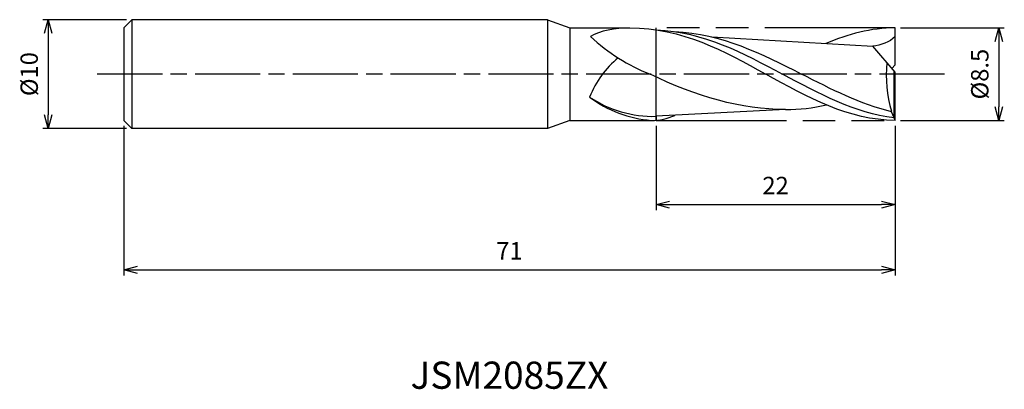
# Model space of a CAD drawing. Extents: x -80.6 to 10.1, y -29 to 5.
import ezdxf
from ezdxf.enums import TextEntityAlignment as Align

# ---------------------------------------------------------------- set-up
doc = ezdxf.new("R2010")
doc.units = 0
for name, pattern in [('AM_ISO08W050', [18, 12, -1.5, 3, -1.5]), ('AM_ISO08W050X2', [9, 6, -0.75, 1.5, -0.75]), ('AM_ISO09W050', [22.5, 12, -1.5, 3, -1.5, 3, -1.5])]:
    doc.linetypes.add(name, pattern=pattern)
doc.layers.get('0').update_dxf_attribs({"linetype": 'CONTINUOUS'})
doc.layers.get('DEFPOINTS').update_dxf_attribs({"linetype": 'CONTINUOUS'})
for name, color, linetype in [('AM_0', 7, 'CONTINUOUS'), ('AM_11', 3, 'AM_ISO09W050'), ('AM_5', 3, 'CONTINUOUS'), ('AM_6', 2, 'CONTINUOUS'), ('AM_7', 4, 'AM_ISO08W050')]:
    doc.layers.add(name, color=color, linetype=linetype)
doc.styles.add('ASAMI', font='simplex.shx', dxfattribs={"bigfont": 'EXTFONT.SHX'})
doc.styles.get("Standard").update_dxf_attribs({"font": 'simplex.shx', "bigfont": 'EXTFONT.SHX'})
doc.dimstyles.new('AM_JIS', dxfattribs={"dimscale": 0.5, "dimtxt": 3.2, "dimasz": 2.5, "dimexe": 1, "dimexo": 1, "dimgap": 1.5, "dimtad": 3, "dimdec": 3, "dimtxsty": 'ASAMI', "dimblk": 'OPEN30', "dimcen": 0, "dimclrd": 256, "dimclre": 256, "dimclrt": 2, "dimazin": 3, "dimtp": 0.1, "dimtm": 0.1, "dimtfac": 0.71, "dimtdec": 3, "dimtmove": 0, "dimatfit": 3, "dimtzin": 0})

# ---------------------------------------------------------------- blocks, each defined once
blk = doc.blocks.new('_OPEN30')
at = {"color": 0}
for p, q in [((-1, 0.268), (0, 0)), ((0, 0), (-1, -0.268)), ((0, 0), (-1, 0))]:
    blk.add_line(p, q, dxfattribs=at)
blk = doc.blocks.new('*D5')
at = {"layer": 'AM_5'}
for p, q in [((-22, -4.75), (-22, -12.500001)), ((0, -4.75), (0, -12.500001)), ((-20.75, -12.000001), (-1.25, -12.000001))]:
    blk.add_line(p, q, dxfattribs=at)
at = {"layer": 'DEFPOINTS', "color": 0}
for p in [(-22, -4.25), (0, -4.25), (0, -12.000001)]:
    blk.add_point(p, dxfattribs=at)
at = {"layer": 'AM_5', "xscale": 1.25, "yscale": 1.25, "zscale": 1.25, "rotation": 180}
blk.add_blockref('_OPEN30', (-22, -12.000001), dxfattribs=at)
at = {"layer": 'AM_5', "xscale": 1.25, "yscale": 1.25, "zscale": 1.25}
blk.add_blockref('_OPEN30', (0, -12.000001), dxfattribs=at)
at = {"layer": 'AM_5', "color": 2, "insert": (-11, -10.450001), "char_height": 1.6, "attachment_point": 5, "style": 'ASAMI'}
blk.add_mtext('22', dxfattribs=at)
blk = doc.blocks.new('*D6')
at = {"layer": 'AM_5'}
for p, q in [((-71, -4.75), (-71, -18.500001)), ((0, -4.75), (0, -18.500001)), ((-69.75, -18.000001), (-1.25, -18.000001))]:
    blk.add_line(p, q, dxfattribs=at)
at = {"layer": 'DEFPOINTS', "color": 0}
for p in [(-71, -4.25), (0, -4.25), (0, -18.000001)]:
    blk.add_point(p, dxfattribs=at)
at = {"layer": 'AM_5', "xscale": 1.25, "yscale": 1.25, "zscale": 1.25, "rotation": 180}
blk.add_blockref('_OPEN30', (-71, -18.000001), dxfattribs=at)
at = {"layer": 'AM_5', "xscale": 1.25, "yscale": 1.25, "zscale": 1.25}
blk.add_blockref('_OPEN30', (0, -18.000001), dxfattribs=at)
at = {"layer": 'AM_5', "color": 2, "insert": (-35.5, -16.450001), "char_height": 1.6, "attachment_point": 5, "style": 'ASAMI'}
blk.add_mtext('71', dxfattribs=at)
blk = doc.blocks.new('*D7')
at = {"layer": 'AM_5'}
for p, q in [((-70.75, 5), (-78.452, 5)), ((-77.952, 3.75), (-77.952, -3.75)), ((-70.75, -5), (-78.452, -5))]:
    blk.add_line(p, q, dxfattribs=at)
at = {"layer": 'DEFPOINTS', "color": 0}
for p in [(-70.25, 5), (-77.952, -5), (-70.25, -5)]:
    blk.add_point(p, dxfattribs=at)
at = {"layer": 'AM_5', "xscale": 1.25, "yscale": 1.25, "zscale": 1.25}
for p, rotation in [((-77.952, 5), 90), ((-77.952, -5), 270)]:
    blk.add_blockref('_OPEN30', p, dxfattribs=dict(at, rotation=rotation))
at = {"layer": 'AM_5', "color": 2, "insert": (-79.502, 0), "char_height": 1.6, "attachment_point": 5, "rotation": 90, "style": 'ASAMI'}
blk.add_mtext('%%c10', dxfattribs=at)
blk = doc.blocks.new('*D8')
at = {"layer": 'AM_5'}
for p, q in [((0.5, 4.25), (10.056, 4.25)), ((9.556, 3), (9.556, -3)), ((0.5, -4.25), (10.056, -4.25))]:
    blk.add_line(p, q, dxfattribs=at)
at = {"layer": 'DEFPOINTS', "color": 0}
for p in [(0, 4.25), (0, -4.25), (9.556, -4.25)]:
    blk.add_point(p, dxfattribs=at)
at = {"layer": 'AM_5', "xscale": 1.25, "yscale": 1.25, "zscale": 1.25}
for p, rotation in [((9.556, 4.25), 90), ((9.556, -4.25), 270)]:
    blk.add_blockref('_OPEN30', p, dxfattribs=dict(at, rotation=rotation))
at = {"layer": 'AM_5', "color": 2, "insert": (8.006, 0), "char_height": 1.6, "attachment_point": 5, "rotation": 90, "style": 'ASAMI'}
blk.add_mtext('%%c8.5', dxfattribs=at)

msp = doc.modelspace()

# ---------------------------------------------------------------- linework, layer by layer
at = {"layer": 'AM_0'}
for p, q in [((-70.25, 5), (-71, 4.25)), ((-70.25, 5), (-71, 4.25)), ((-70.25, 5), (-71, 4.25)), ((-32, 5), (-70.25, 5)), ((-70.25, 5), (-70.25, -5)), ((-32, 5), (-29.9394, 4.25)), ((-32, 5), (-32, -5)), ((-71, 4.25), (-71, -4.25)), ((-29.9394, 4.25), (-24.4365, 4.25)), ((-29.9394, 4.25), (-29.9394, -4.25)), ((0, 0.85), (0, 4.25)), ((-16.8642, 3.4177), (-2.062, 2.5572)), ((0, 0.17), (-2.062, 2.5572)), ((-0.2937, 0.51), (0, 0.85)), ((-0.0919, -4.0234), (-0.0919, 0.2764)), ((0, -4.25), (0, 0.17)), ((-10.0883, -3.2612), (-22, -3.879)), ((-0.3281, -3.4665), (-0.3281, -3.4207)), ((-0.0919, -4.0234), (-0.3281, -3.4665)), ((-71, -4.25), (-70.25, -5)), ((-71, -4.25), (-70.25, -5)), ((-29.9394, -4.25), (-32, -5)), ((-29.9394, -4.25), (-22.316, -4.25)), ((-22, -3.852), (-22, -4.2407)), ((0, -4.25), (-0.0919, -4.0234)), ((-32, -5), (-70.25, -5))]:
    msp.add_line(p, q, dxfattribs=at)
for centre, major_axis, ratio, start_param, end_param in [((12.2117, 68.4183), (36.7005, 67.5162), 0.4716129, 3.0214882, 3.2005191), ((-21.994, -4.1761), (3.6498, 6.5508), 0.8582881, 1.1227401, 1.7277586), ((12.4309, 0.0179), (13.241, 0), 0.9714286, 3.0606708, 3.4122149), ((-21.6245, 5.9592), (10.5401, 0), 0.9714286, 4.0486603, 4.6360737), ((-22.1093, 6.8442), (6.1783, 8.8341), 0.984761, 3.1609663, 3.7693632), ((-22.316, 0.1931), (4.5752, 0), 0.9714286, 4.687889, 5.1719921)]:
    msp.add_ellipse(centre, major_axis=major_axis, ratio=ratio, start_param=start_param, end_param=end_param, dxfattribs=at)
for points in [[(-24.4365, 4.25), (-25.7219, 4.25), (-27.1864, 3.9771), (-28.0395, 3.4624)], [(-24.4365, 4.25), (-19.5738, 4.25), (-15.7369, 2.125), (-11.9, 0)], [(-21.9839, 4.0679), (-17.6251, 3.8888), (-13.9989, 1.9444), (-10.3727, 0)], [(-20.3064, 3.9105), (-15.9416, 3.7296), (-12.2778, 1.8648), (-8.6141, 0)], [(0, 4.25), (-2.2104, 4.25), (-4.3142, 3.6687), (-6.3673, 2.8102)], [(0, 3.4635), (-0.4841, 2.9014), (-1.3151, 2.6601), (-2.062, 2.5572)], [(-10.0883, -3.2612), (-14.1637, -3.2612), (-18.3218, -2.0722), (-22.5499, 0)], [(0, -4.25), (-4.2262, -4.25), (-8.0631, -2.125), (-11.9, 0)], [(-0.0919, -4.0234), (-3.6802, -3.5886), (-7.0265, -1.7943), (-10.3727, 0)], [(-0.3281, -3.4665), (-3.1684, -2.7718), (-5.8913, -1.3859), (-8.6141, 0)], [(-10.0883, -3.2612), (-8.8081, -3.2612), (-7.551, -3.1013), (-6.31, -2.8311)]]:
    msp.add_open_spline(points, degree=3, dxfattribs=at)
at = {"layer": 'AM_11'}
for p, q in [((-22, -4.25), (-22, 4.25)), ((0, 4.25), (-22, 4.25)), ((-22, -4.25), (0, -4.25))]:
    msp.add_line(p, q, dxfattribs=at)
at = {"layer": 'AM_7', "linetype": 'AM_ISO08W050X2'}
msp.add_line((4.5578, 0), (-73.7882, 0), dxfattribs=at)

# ---------------------------------------------------------------- texts
at = {"layer": 'AM_6'}
msp.add_text('JSM2085ZX', height=2.5, dxfattribs=at).set_placement((-35.5, -28), align=Align.MIDDLE)

# ---------------------------------------------------------------- dimensions: what is measured, and where the dimension line sits
at = {"layer": 'AM_5'}
for base, p1, p2, angle, picture, middle in [((-77.9525, -5), (-70.25, 5), (-70.25, -5), 270, '*D7', (-79.5025, 0)), ((9.5559, -4.25), (0, 4.25), (0, -4.25), 90, '*D8', (8.0059, 0))]:
    dim = msp.add_linear_dim(base=base, p1=p1, p2=p2, angle=angle, text='%%c<>', dimstyle='AM_JIS', dxfattribs=at)
    dim.commit()
    dim.dimension.update_dxf_attribs({"geometry": picture, "text_midpoint": middle})
for base, p1, picture, middle in [((0, -18), (-71, -4.25), '*D6', (-35.5, -16.45)), ((0, -12), (-22, -4.25), '*D5', (-11, -10.45))]:
    dim = msp.add_linear_dim(base=base, p1=p1, p2=(0, -4.25), angle=0, dimstyle='AM_JIS', dxfattribs=at)
    dim.commit()
    dim.dimension.update_dxf_attribs({"geometry": picture, "text_midpoint": middle})

doc.saveas('drawing.dxf')
